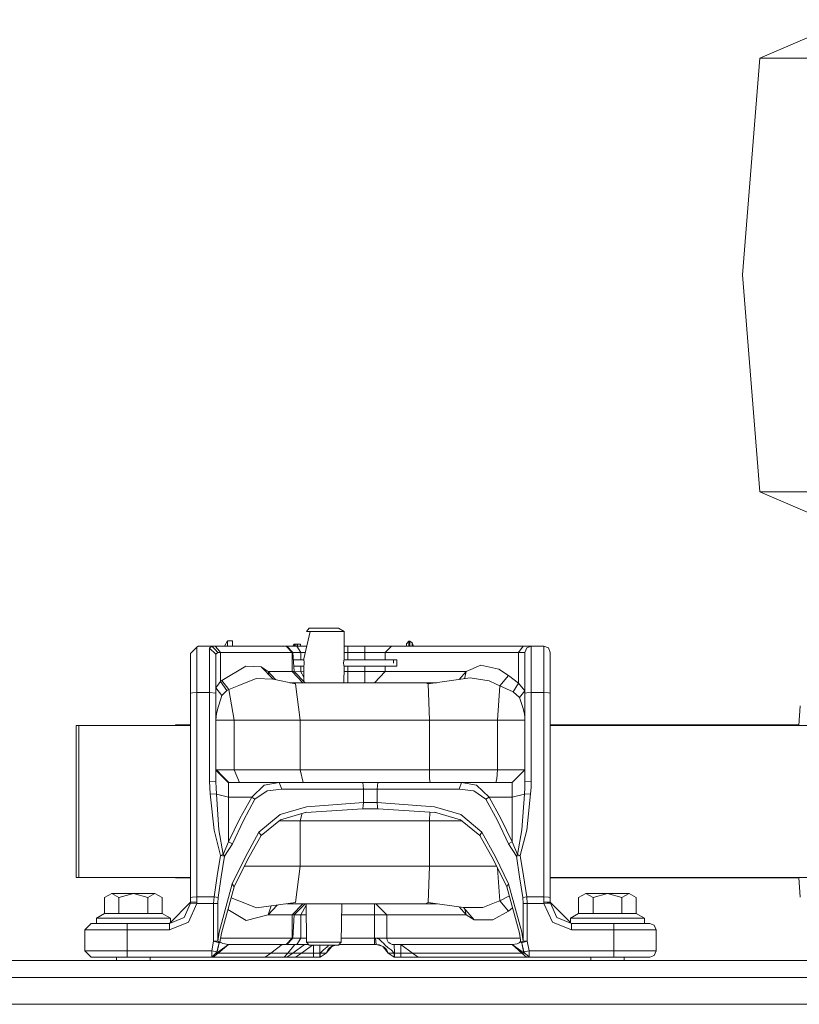
# Model space of a CAD drawing. Units: millimetres. Extents: x 975 to 8871, y -1525 to 1647.
# Drawn here: x 5901 to 6270, y 413 to 878 of the extents above; entities that cross this region are included whole.
import ezdxf
from ezdxf.lldxf.tags import DXFTag

# ---------------------------------------------------------------- set-up
doc = ezdxf.new("R2010")
doc.units = ezdxf.units.MM
doc.layers.add('1', color=7, linetype='Continuous', true_color=0xffffff)
tags = doc.linetypes.add('DASHED', pattern=[25.72, 12.86, -12.86]).pattern_tags.tags
tags[6:7] = [DXFTag(74, 4), DXFTag(75, 0), DXFTag(340, '0'), DXFTag(46, 0.0), DXFTag(50, 0.0), DXFTag(44, 0.0), DXFTag(45, 0.0)]
tags[4:5] = [DXFTag(74, 4), DXFTag(75, 0), DXFTag(340, '0'), DXFTag(46, 0.0), DXFTag(50, 0.0), DXFTag(44, 0.0), DXFTag(45, 0.0)]

msp = doc.modelspace()

# ---------------------------------------------------------------- linework, layer by layer
at = {"layer": '1', "color": 18, "linetype": 'Continuous', "lineweight": 13}
for p, q in [((6250.919049, 859.803975), (6293.233579, 877.952635)), ((6250.919049, 859.803975), (6242.812818, 757.362485)), ((6269.056027, 859.803975), (6250.919049, 859.803975)), ((6310.425466, 859.803975), (6269.056027, 859.803975)), ((6250.919049, 654.920995), (6242.812818, 757.362485)), ((6250.919049, 654.920995), (6293.233579, 636.772335)), ((6269.056027, 654.920995), (6250.919049, 654.920995)), ((6310.425466, 654.920995), (6269.056027, 654.920995)), ((6038.494056, 588.961005), (6035.474723, 575.956225)), ((6038.071101, 590.484977), (6036.751216, 588.961005)), ((6045.000022, 588.961005), (6036.751216, 588.961005)), ((6038.071101, 590.484977), (6045.000022, 590.484977)), ((6051.928943, 590.484977), (6045.000022, 590.484977)), ((6045.000022, 588.961005), (6053.248828, 588.961005)), ((6051.928943, 590.484977), (6054.524844, 588.961005)), ((6054.524844, 588.961005), (6053.248828, 588.961005)), ((6054.524844, 588.961005), (6054.524844, 575.956225)), ((5985.545581, 581.974983), (5985.000079, 581.49904)), ((5985.545581, 581.974983), (5992.084449, 581.974983)), ((5992.084449, 581.974983), (5991.000121, 581.093729)), ((5992.084449, 581.974983), (5993.482535, 580.474973)), ((5992.084449, 581.974983), (5993.677562, 581.974983)), ((5993.677562, 581.974983), (5994.926398, 580.474973)), ((6027.245944, 581.974983), (5993.677562, 581.974983)), ((5999.451583, 584.474981), (5998.008266, 581.974983)), ((5999.451583, 584.474981), (5999.451583, 581.974983)), ((6001.851504, 584.474981), (5999.451583, 584.474981)), ((6001.851504, 584.474981), (6001.851504, 581.974983)), ((6027.481502, 581.974983), (6027.245944, 581.974983)), ((6030.069774, 578.975022), (6027.245944, 581.974983)), ((6030.337756, 578.975022), (6027.481502, 581.974983)), ((6032.202189, 581.974983), (6027.481502, 581.974983)), ((6030.368032, 581.974983), (6030.784553, 582.864702)), ((6030.784553, 582.864702), (6030.803626, 582.97497)), ((6030.784553, 582.864702), (6030.784553, 581.974983)), ((6030.803626, 582.97497), (6031.053489, 582.97497)), ((6030.803626, 582.97497), (6030.803626, 581.974983)), ((6031.053489, 582.97497), (6031.815475, 582.97497)), ((6031.053489, 582.97497), (6031.053489, 581.974983)), ((6031.053489, 582.97497), (6031.053489, 581.974983)), ((6031.815475, 582.97497), (6031.815475, 581.974983)), ((6031.815475, 582.97497), (6032.57746, 582.97497)), ((6031.815475, 582.97497), (6031.815475, 581.974983)), ((6036.872104, 581.974983), (6032.202189, 581.974983)), ((6034.173434, 578.975022), (6032.202189, 581.974983)), ((6032.57746, 582.97497), (6033.999866, 582.97497)), ((6032.57746, 582.97497), (6032.57746, 581.974983)), ((6032.57746, 582.97497), (6032.57746, 581.974983)), ((6033.999866, 582.97497), (6033.999866, 581.974983)), ((6056.339686, 581.974983), (6054.524844, 581.974983)), ((6056.339686, 578.975022), (6056.339686, 581.974983)), ((6064.33863, 581.974983), (6056.339686, 581.974983)), ((6064.33863, 578.975022), (6064.33863, 581.974983)), ((6076.911872, 581.974983), (6064.33863, 581.974983)), ((6074.010318, 578.975022), (6076.911872, 581.974983)), ((6101.401752, 581.974983), (6076.911872, 581.974983)), ((6084.000056, 583.124995), (6085.199779, 584.325016)), ((6084.000056, 581.974983), (6084.000056, 583.124995)), ((6085.199779, 584.325016), (6085.597938, 584.325016)), ((6085.199779, 581.974983), (6085.199779, 584.325016)), ((6085.597938, 584.325016), (6086.706584, 583.584249)), ((6085.597938, 581.974983), (6085.597938, 584.325016)), ((6086.706584, 583.584249), (6087.373337, 581.974983)), ((6086.706584, 581.974983), (6086.706584, 583.584249)), ((6139.247363, 581.974983), (6101.401752, 581.974983)), ((6139.247363, 581.974983), (6136.950915, 578.975022)), ((6143.000072, 581.974983), (6139.247363, 581.974983)), ((6143.000072, 581.974983), (6140.878623, 581.096292)), ((6149.000113, 581.974983), (6143.000072, 581.974983)), ((6143.000072, 575.716972), (6143.000072, 581.974983)), ((6149.000113, 581.974983), (6151.121085, 581.096292)), ((6149.000113, 575.716972), (6149.000113, 581.974983)), ((5981.99982, 578.55618), (5983.499949, 580.02758)), ((5981.99982, 578.55618), (5981.99982, 571.968675)), ((5983.499949, 580.02758), (5985.000079, 581.49904)), ((5985.000079, 581.49904), (5985.000079, 574.013293)), ((5991.000121, 581.093729), (5993.999904, 578.199506)), ((5991.000121, 573.354542), (5991.000121, 581.093729)), ((5994.881099, 578.975022), (5993.482535, 580.474973)), ((5993.999904, 578.199506), (5994.881099, 578.975022)), ((5993.999904, 571.38896), (5993.999904, 578.199506)), ((5996.175712, 578.975022), (5994.881099, 578.975022)), ((5996.175712, 578.975022), (5994.926398, 580.474973)), ((5996.175712, 565.250337), (5996.175712, 578.975022)), ((6030.069774, 578.975022), (5996.175712, 578.975022)), ((6030.069774, 569.975019), (6030.069774, 578.975022)), ((6030.337756, 578.975022), (6030.069774, 578.975022)), ((6030.337756, 578.975022), (6031.035369, 569.975019)), ((6034.173434, 578.975022), (6030.337756, 578.975022)), ((6034.173434, 578.975022), (6034.173434, 575.481176)), ((6036.1756, 578.975022), (6034.173434, 578.975022)), ((6056.339686, 578.975022), (6054.524844, 578.975022)), ((6056.339686, 575.481176), (6056.339686, 578.975022)), ((6064.33863, 578.975022), (6056.339686, 578.975022)), ((6064.33863, 578.975022), (6064.33863, 575.481176)), ((6074.010318, 578.975022), (6064.33863, 578.975022)), ((6074.010318, 578.975022), (6098.738139, 578.975022)), ((6074.010318, 578.975022), (6074.010318, 575.481176)), ((6136.950915, 578.975022), (6098.738139, 578.975022)), ((6136.950915, 578.975022), (6136.950915, 564.461052)), ((6139.999812, 578.975022), (6136.950915, 578.975022)), ((6140.878623, 581.096292), (6139.999812, 578.975022)), ((6139.999812, 573.46791), (6139.999812, 578.975022)), ((6151.999896, 578.975022), (6151.121085, 581.096292)), ((6151.999896, 573.46791), (6151.999896, 578.975022)), ((5985.000079, 560.075879), (5985.000079, 574.013293)), ((5991.000121, 560.075879), (5991.000121, 573.354542)), ((5996.784633, 565.799713), (6008.102363, 572.5348)), ((6008.102363, 572.5348), (6015.304034, 572.228432)), ((6018.674796, 569.975019), (6015.304034, 572.228432)), ((6021.055644, 566.400707), (6015.304034, 572.228432)), ((6030.608573, 575.481176), (6035.524687, 575.481176)), ((6030.84089, 572.484016), (6035.52628, 572.484016)), ((6034.173434, 572.484016), (6034.173434, 569.877863)), ((6035.474723, 575.956225), (6035.683101, 573.975027)), ((6035.474723, 571.993828), (6035.683101, 573.975027)), ((6054.524844, 575.956225), (6054.316466, 573.975027)), ((6054.524844, 571.993828), (6054.316466, 573.975027)), ((6054.473287, 572.484016), (6079.500144, 572.484016)), ((6054.47488, 575.481176), (6079.500144, 575.481176)), ((6056.339686, 569.975019), (6056.339686, 572.484016)), ((6064.33863, 572.484016), (6064.33863, 569.975019)), ((6074.010318, 572.484016), (6074.010318, 569.975019)), ((6077.976172, 575.481176), (6077.976172, 573.982596)), ((6079.500144, 572.484016), (6079.500144, 575.481176)), ((6119.15869, 572.926998), (6112.16635, 569.975019)), ((6119.15869, 572.926998), (6127.595847, 571.144283)), ((6139.999812, 559.703767), (6139.999812, 573.46791)), ((6143.000072, 560.075879), (6143.000072, 575.716972)), ((6149.000113, 560.075879), (6149.000113, 575.716972)), ((6151.999896, 559.703767), (6151.999896, 573.46791)), ((5981.99982, 559.703767), (5981.99982, 571.968675)), ((5993.999904, 571.38896), (5993.999904, 559.703767)), ((6018.674796, 569.975019), (6019.225872, 568.254693)), ((6030.069774, 569.975019), (6018.674796, 569.975019)), ((6022.119269, 566.167763), (6018.674796, 569.975019)), ((6035.065784, 564.667284), (6030.069774, 569.975019)), ((6031.035369, 569.975019), (6030.069774, 569.975019)), ((6036.236805, 564.667284), (6031.035369, 569.975019)), ((6034.173434, 569.877863), (6031.074228, 569.935366)), ((6035.495115, 569.919568), (6034.173434, 569.877863)), ((6034.173434, 569.877863), (6035.520842, 567.302613)), ((6035.539757, 565.378578), (6035.474723, 571.993828)), ((6054.452844, 564.667284), (6054.524844, 571.993828)), ((6056.339686, 569.975019), (6054.505005, 569.975019)), ((6056.339686, 569.975019), (6056.339686, 565.73236)), ((6064.33863, 569.975019), (6056.339686, 569.975019)), ((6064.33863, 569.975019), (6064.33863, 564.667284)), ((6074.010318, 569.975019), (6064.33863, 569.975019)), ((6074.010318, 569.975019), (6068.876795, 564.667284)), ((6098.738139, 569.975019), (6074.010318, 569.975019)), ((6112.16635, 569.975019), (6098.738139, 569.975019)), ((6112.16635, 569.975019), (6108.971019, 566.192979)), ((6111.41914, 566.541448), (6112.16635, 569.975019)), ((6132.316535, 568.115473), (6127.595847, 571.144283)), ((6128.097957, 563.236892), (6132.316535, 568.115473)), ((6136.950915, 564.461052), (6132.316535, 568.115473)), ((5996.175712, 565.250337), (5993.999904, 562.232614)), ((5996.784633, 565.799713), (5996.175712, 565.250337)), ((5996.175712, 565.250337), (5999.147361, 561.032951)), ((6000.044768, 561.455548), (5996.784633, 565.799713)), ((6004.86893, 563.389778), (6000.044768, 561.455548)), ((6012.966578, 566.636384), (6004.86893, 563.389778)), ((6021.055644, 566.400707), (6012.966578, 566.636384)), ((6031.560843, 564.099967), (6021.055644, 566.400707)), ((6093.09048, 564.667284), (6028.970468, 564.667284)), ((6033.839171, 546.975017), (6031.560843, 564.099967)), ((6056.339686, 565.73236), (6056.339686, 564.667284)), ((6093.09048, 564.667284), (6098.252449, 564.667284)), ((6094.266837, 564.099967), (6093.09048, 564.667284)), ((6094.266837, 564.099967), (6114.205783, 566.938102)), ((6094.845717, 546.975017), (6094.266837, 564.099967)), ((6114.205783, 566.938102), (6123.047774, 565.566719)), ((6126.480048, 563.983262), (6123.047774, 565.566719)), ((6128.097957, 563.236892), (6126.480048, 563.983262)), ((6126.98931, 546.975017), (6128.097957, 563.236892)), ((6134.431308, 560.425818), (6128.097957, 563.236892)), ((6134.431308, 560.425818), (6136.950915, 564.461052)), ((6139.999812, 560.88829), (6136.950915, 564.461052)), ((5981.99982, 559.703767), (5982.878631, 559.966862)), ((5981.99982, 463.147312), (5981.99982, 559.703767)), ((5982.878631, 559.966862), (5985.000079, 560.075879)), ((5985.000079, 560.075879), (5991.000121, 560.075879)), ((5985.000079, 463.519424), (5985.000079, 560.075879)), ((5991.000121, 560.075879), (5993.999904, 559.703767)), ((5991.000121, 560.075879), (5991.000121, 518.212974)), ((5996.865218, 558.711648), (5993.999904, 562.232614)), ((5993.999904, 559.703767), (5993.999904, 517.840862)), ((5996.865218, 558.711648), (5995.317882, 554.099321)), ((5999.147361, 561.032951), (5996.865218, 558.711648)), ((6000.044768, 561.455548), (5999.147361, 561.032951)), ((6002.664989, 546.975017), (6000.044768, 561.455548)), ((6137.499278, 557.677507), (6134.431308, 560.425818)), ((6139.999812, 560.88829), (6137.499278, 557.677507)), ((6140.878623, 559.966862), (6139.999812, 559.703767)), ((6139.999812, 517.840862), (6139.999812, 559.703767)), ((6143.000072, 560.075879), (6140.878623, 559.966862)), ((6143.000072, 518.212974), (6143.000072, 560.075879)), ((6149.000113, 560.075879), (6143.000072, 560.075879)), ((6151.121085, 559.966862), (6149.000113, 560.075879)), ((6149.000113, 463.519424), (6149.000113, 560.075879)), ((6151.121085, 559.966862), (6151.999896, 559.703767)), ((6151.999896, 463.147312), (6151.999896, 559.703767)), ((5995.317882, 554.099321), (5994.996493, 553.14225)), ((6137.937491, 556.331813), (6137.499278, 557.677507)), ((6137.937491, 556.331813), (6139.1725, 552.540898)), ((6269.994681, 553.828478), (6269.453199, 544.548094)), ((5994.276946, 550.100267), (5994.071906, 548.551977)), ((5994.276946, 550.100267), (5994.996493, 553.14225)), ((6139.1725, 552.540898), (6139.773791, 549.790859)), ((6139.773791, 549.790859), (6139.941161, 548.396289)), ((5927.895015, 544.548094), (5927.895015, 472.68489)), ((5927.895015, 544.548094), (5929.276889, 544.548094)), ((5929.276889, 544.548094), (5929.276889, 472.68489)), ((5929.276889, 544.548094), (5981.99982, 544.548094)), ((5974.845832, 544.771254), (5976.891463, 544.771254)), ((5974.845832, 544.771254), (5974.845832, 544.548094)), ((5976.891463, 544.771254), (5981.99982, 544.771254)), ((5994.071906, 548.551977), (5993.999904, 546.996355)), ((5996.350234, 546.975017), (5993.999904, 546.975017)), ((6002.664989, 546.975017), (5996.350234, 546.975017)), ((6002.664989, 546.975017), (6033.839171, 546.975017)), ((6002.664989, 523.474991), (6002.664989, 546.975017)), ((6033.839171, 546.975017), (6094.845717, 546.975017)), ((6033.839171, 523.474991), (6033.839171, 546.975017)), ((6094.845717, 546.975017), (6126.98931, 546.975017)), ((6094.845717, 523.474991), (6094.845717, 546.975017)), ((6136.288112, 546.975017), (6126.98931, 546.975017)), ((6126.98931, 523.474991), (6126.98931, 546.975017)), ((6136.288112, 546.975017), (6139.999812, 546.975017)), ((6139.941161, 548.396289), (6139.999812, 546.996355)), ((6151.999896, 544.771254), (6269.466219, 544.771254)), ((6151.999896, 544.548094), (6263.974135, 544.548094)), ((6280.012553, 544.548094), (6263.974135, 544.548094)), ((5993.999904, 523.397803), (5994.229739, 523.474991)), ((5999.999946, 517.426729), (5993.999904, 523.397803)), ((5994.229739, 523.474991), (6002.664989, 523.474991)), ((5997.183745, 520.47497), (5994.229739, 523.474991)), ((6002.664989, 523.474991), (6033.839171, 523.474991)), ((6003.931945, 520.47497), (6002.664989, 523.474991)), ((6033.839171, 523.474991), (6094.845717, 523.474991)), ((6035.252994, 517.475009), (6033.839171, 523.474991)), ((6094.845717, 523.474991), (6126.98931, 523.474991)), ((6094.950622, 519.232333), (6094.845717, 523.474991)), ((6126.756137, 519.232333), (6126.98931, 523.474991)), ((6126.98931, 523.474991), (6136.288112, 523.474991)), ((6133.99977, 517.475009), (6139.999812, 523.474991)), ((6139.999812, 523.474991), (6136.288112, 523.474991)), ((5991.000121, 518.212974), (5991.116469, 515.199184)), ((5993.999904, 517.840862), (5991.000121, 518.212974)), ((5993.999904, 517.840862), (5994.077628, 515.069902)), ((6000.137752, 517.475009), (5997.183745, 520.47497)), ((5999.999946, 517.426729), (6000.137752, 517.475009)), ((5999.999946, 510.653436), (5999.999946, 517.426729)), ((6023.917621, 517.475009), (6000.137752, 517.475009)), ((6005.198901, 517.475009), (6003.931945, 520.47497)), ((6023.917621, 517.475009), (6016.845172, 516.228795)), ((6063.448852, 517.475009), (6023.917621, 517.475009)), ((6025.132125, 514.474988), (6023.917621, 517.475009)), ((6063.448852, 517.475009), (6070.550864, 517.475009)), ((6063.77167, 514.474988), (6063.448852, 517.475009)), ((6070.228045, 514.474988), (6070.550864, 517.475009)), ((6070.550864, 517.475009), (6110.082095, 517.475009)), ((6095.204776, 517.475009), (6094.950622, 519.232333)), ((6108.867591, 514.474988), (6110.082095, 517.475009)), ((6110.082095, 517.475009), (6117.165034, 516.224682)), ((6110.082095, 517.475009), (6133.99977, 517.475009)), ((6126.193469, 517.475009), (6126.756137, 519.232333)), ((6133.99977, 517.475009), (6133.99977, 510.653436)), ((6139.999812, 517.840862), (6139.922565, 515.069902)), ((6143.000072, 518.212974), (6139.999812, 517.840862)), ((6143.000072, 518.212974), (6142.883723, 515.199184)), ((5991.312449, 512.185454), (5991.116469, 515.199184)), ((5991.312449, 512.185454), (5993.105357, 494.957626)), ((5991.312449, 512.185454), (5994.208282, 512.06243)), ((5994.208282, 512.06243), (5994.077628, 515.069902)), ((5994.208282, 512.06243), (5999.999946, 510.653436)), ((5995.403235, 495.198399), (5994.208282, 512.06243)), ((6010.907596, 510.653436), (6016.845172, 516.228795)), ((6012.415355, 509.699881), (6018.21894, 513.602674)), ((6025.132125, 514.474988), (6018.21894, 513.602674)), ((6063.77167, 514.474988), (6025.132125, 514.474988)), ((6070.228045, 514.474988), (6063.77167, 514.474988)), ((6063.77167, 508.132815), (6063.77167, 514.474988)), ((6070.228045, 514.474988), (6108.867591, 514.474988)), ((6070.228045, 508.132815), (6070.228045, 514.474988)), ((6108.867591, 514.474988), (6115.79079, 513.599813)), ((6121.584361, 509.699881), (6115.79079, 513.599813)), ((6117.165034, 516.224682), (6123.09212, 510.653436)), ((6133.99977, 510.653436), (6139.791911, 512.06243)), ((6138.59648, 495.198399), (6139.791911, 512.06243)), ((6139.791911, 512.06243), (6139.922565, 515.069902)), ((6139.791911, 512.06243), (6142.687743, 512.185454)), ((6140.894835, 494.957626), (6142.687743, 512.185454)), ((6142.687743, 512.185454), (6142.883723, 515.199184)), ((5999.999946, 510.653436), (5999.999946, 489.541322)), ((5999.999946, 510.653436), (6010.907596, 510.653436)), ((6005.367225, 500.495255), (6010.907596, 510.653436)), ((6006.999915, 499.54173), (6012.415355, 509.699881)), ((6012.415355, 509.699881), (6010.907596, 510.653436)), ((6063.77167, 508.132815), (6036.839908, 506.066978)), ((6063.610499, 506.657243), (6063.77167, 508.132815)), ((6063.77167, 508.132815), (6070.228045, 508.132815)), ((6070.228045, 508.132815), (6097.232764, 506.053984)), ((6070.299094, 505.830169), (6070.228045, 508.132815)), ((6121.584361, 509.699881), (6123.09212, 510.653436)), ((6126.999801, 499.54173), (6121.584361, 509.699881)), ((6123.09212, 510.653436), (6128.632491, 500.495255)), ((6123.09212, 510.653436), (6133.99977, 510.653436)), ((6133.99977, 489.541322), (6133.99977, 510.653436)), ((6024.301475, 502.403855), (6036.839908, 506.066978)), ((6036.788886, 503.554285), (6024.523681, 499.886692)), ((6033.839171, 499.484986), (6034.54489, 502.47997)), ((6034.54489, 502.47997), (6034.647125, 502.913846)), ((6063.448852, 505.18167), (6036.423133, 503.444916)), ((6063.610499, 506.657243), (6063.448852, 505.18167)), ((6063.448852, 505.18167), (6070.550864, 505.18167)), ((6070.550864, 505.18167), (6070.299094, 505.830169)), ((6070.550864, 505.18167), (6097.636479, 503.434826)), ((6094.845717, 499.484986), (6095.091666, 503.598949)), ((6109.718268, 502.394855), (6097.232764, 506.053984)), ((6109.495109, 499.877989), (6097.283309, 503.540754)), ((5999.999946, 489.541322), (6005.367225, 500.495255)), ((6001.753753, 488.587797), (6006.999915, 499.54173)), ((6014.327472, 494.149715), (6024.301475, 502.403855)), ((6015.356486, 492.525816), (6024.523681, 499.886692)), ((6024.023399, 499.484986), (6033.839171, 499.484986)), ((6033.839171, 499.484986), (6094.845717, 499.484986)), ((6033.839171, 477.975011), (6033.839171, 499.484986)), ((6094.845717, 499.484986), (6109.984112, 499.484986)), ((6094.845717, 477.975011), (6094.845717, 499.484986)), ((6118.643229, 492.525816), (6109.495109, 499.877989)), ((6109.718268, 502.394855), (6119.672244, 494.149715)), ((6132.245963, 488.587797), (6126.999801, 499.54173)), ((6128.632491, 500.495255), (6133.99977, 489.541322)), ((5996.175235, 483.106285), (5993.105357, 494.957626)), ((5995.403235, 495.198399), (5997.450297, 483.597338)), ((6007.920688, 482.470781), (6014.327472, 494.149715)), ((6015.356486, 492.525816), (6014.327472, 494.149715)), ((6118.643229, 492.525816), (6119.672244, 494.149715)), ((6119.672244, 494.149715), (6126.079028, 482.470781)), ((6136.549895, 483.597338), (6138.59648, 495.198399)), ((6137.824481, 483.106285), (6140.894835, 494.957626)), ((5997.450297, 483.597338), (5999.999946, 489.541322)), ((5998.015826, 482.734174), (6001.753753, 488.587797)), ((5999.999946, 489.541322), (6001.753753, 488.587797)), ((6015.356486, 492.525816), (6008.855289, 480.964243)), ((6118.643229, 492.525816), (6125.144427, 480.964243)), ((6132.245963, 488.587797), (6133.99977, 489.541322)), ((6135.984366, 482.734174), (6132.245963, 488.587797)), ((6133.99977, 489.541322), (6136.549895, 483.597338)), ((5994.637435, 473.402947), (5996.175235, 483.106285)), ((5996.175235, 483.106285), (5997.450297, 483.597338)), ((5998.015826, 482.734174), (5996.175235, 483.106285)), ((5996.512359, 473.030835), (5998.015826, 482.734174)), ((5998.015826, 482.734174), (5997.450297, 483.597338)), ((6001.744216, 469.689131), (6007.920688, 482.470781)), ((6002.571528, 468.285799), (6008.855289, 480.964243)), ((6131.428187, 468.285799), (6125.144427, 480.964243)), ((6132.2555, 469.689131), (6126.079028, 482.470781)), ((6135.984366, 482.734174), (6136.549895, 483.597338)), ((6137.824481, 483.106285), (6135.984366, 482.734174)), ((6137.487834, 473.030835), (6135.984366, 482.734174)), ((6137.824481, 483.106285), (6136.549895, 483.597338)), ((6139.362758, 473.402947), (6137.824481, 483.106285)), ((6033.839171, 477.975011), (6007.373749, 477.975011)), ((6033.839171, 477.975011), (6031.560843, 460.85003)), ((6033.839171, 477.975011), (6094.845717, 477.975011)), ((6094.266837, 460.85003), (6094.845717, 477.975011)), ((6094.845717, 477.975011), (6126.625967, 477.975011)), ((6128.097957, 461.713076), (6127.04726, 477.124988)), ((5929.276889, 472.68489), (5927.895015, 472.68489)), ((5929.276889, 472.68489), (5981.99982, 472.68489)), ((5974.845832, 472.68489), (5974.845832, 472.46173)), ((5974.845832, 472.46173), (5976.891463, 472.46173)), ((5976.891463, 472.46173), (5981.99982, 472.46173)), ((5993.117278, 463.519424), (5994.637435, 473.402947)), ((5995.026534, 463.147312), (5996.512359, 473.030835)), ((6138.973659, 463.147312), (6137.487834, 473.030835)), ((6140.882915, 463.519424), (6139.362758, 473.402947)), ((6151.999896, 472.68489), (6263.974135, 472.68489)), ((6269.466221, 472.46173), (6151.999896, 472.46173)), ((6280.012553, 472.68489), (6263.974135, 472.68489)), ((6269.4532, 472.68489), (6269.994681, 463.404506)), ((5995.530551, 446.848333), (6001.744216, 469.689131)), ((6002.571528, 468.285799), (5996.582931, 446.353436)), ((6002.571528, 468.285799), (6001.744216, 469.689131)), ((6132.2555, 469.689131), (6131.428187, 468.285799)), ((6131.428187, 468.285799), (6137.416785, 446.353436)), ((6132.2555, 469.689131), (6138.469165, 446.848333)), ((5944.789355, 465.074986), (5941.386168, 463.251084)), ((5941.386168, 455.61862), (5941.386168, 463.251084)), ((5944.789355, 465.074986), (5954.999869, 465.074986)), ((5948.193019, 463.251084), (5944.789355, 465.074986)), ((5948.193019, 463.251084), (5954.999869, 465.074986)), ((5948.193019, 455.61862), (5948.193019, 463.251084)), ((5961.80672, 463.251084), (5954.999869, 465.074986)), ((5965.210383, 465.074986), (5954.999869, 465.074986)), ((5965.210383, 465.074986), (5961.80672, 463.251084)), ((5961.80672, 455.61862), (5961.80672, 463.251084)), ((5968.614047, 463.251084), (5965.210383, 465.074986)), ((5968.614047, 455.61862), (5968.614047, 463.251084)), ((5981.99982, 460.974991), (5972.000068, 450.975001)), ((5981.99076, 460.54697), (5981.99982, 460.974991)), ((5982.878631, 463.410437), (5981.99982, 463.147312)), ((5981.99982, 460.974991), (5981.99982, 463.147312)), ((5981.99982, 460.974991), (5983.499949, 461.01293)), ((5982.878631, 463.410437), (5985.000079, 463.519424)), ((5983.499949, 461.01293), (5985.000079, 461.050868)), ((5984.988158, 460.418552), (5985.000079, 461.050868)), ((5985.000079, 463.519424), (5993.117278, 463.519424)), ((5985.000079, 461.050868), (5985.000079, 463.519424)), ((5992.911761, 460.418552), (5993.117278, 463.519424)), ((5993.117278, 463.519424), (5995.026534, 463.147312)), ((5994.825786, 460.418552), (5995.026534, 463.147312)), ((6001.143861, 463.057176), (6004.862731, 461.577624)), ((6013.143485, 458.283514), (6004.862731, 461.577624)), ((6013.143485, 458.283514), (6031.560843, 460.85003)), ((6093.09048, 460.282683), (6094.266837, 460.85003)), ((6094.266837, 460.85003), (6110.923236, 458.559901)), ((6126.486724, 461.069822), (6120.150035, 458.540171)), ((6126.486724, 461.069822), (6128.097957, 461.713076)), ((6128.097957, 461.713076), (6132.140105, 463.621885)), ((6132.316535, 456.834525), (6128.097957, 461.713076)), ((6132.140105, 463.621885), (6132.653923, 463.796722)), ((6140.882915, 463.519424), (6138.973659, 463.147312)), ((6139.174407, 460.418552), (6138.973659, 463.147312)), ((6140.882915, 463.519424), (6149.000113, 463.519424)), ((6141.087955, 460.418552), (6140.882915, 463.519424)), ((6149.000113, 463.519424), (6151.121085, 463.410437)), ((6149.000113, 461.050868), (6149.000113, 463.519424)), ((6150.499766, 461.01293), (6149.000113, 461.050868)), ((6149.012034, 460.418552), (6149.000113, 461.050868)), ((6151.999896, 460.974991), (6150.499766, 461.01293)), ((6151.121085, 463.410437), (6151.999896, 463.147312)), ((6151.999896, 460.974991), (6151.999896, 463.147312)), ((6152.008956, 460.54697), (6151.999896, 460.974991)), ((6151.999896, 460.974991), (6161.499923, 451.475191)), ((6168.789332, 465.074986), (6165.386146, 463.251084)), ((6165.386146, 455.61862), (6165.386146, 463.251084)), ((6168.789332, 465.074986), (6178.999846, 465.074986)), ((6172.192996, 463.251084), (6168.789332, 465.074986)), ((6172.192996, 463.251084), (6178.999846, 465.074986)), ((6172.192996, 455.61862), (6172.192996, 463.251084)), ((6185.806697, 463.251084), (6178.999846, 465.074986)), ((6189.210361, 465.074986), (6178.999846, 465.074986)), ((6189.210361, 465.074986), (6185.806697, 463.251084)), ((6185.806697, 455.61862), (6185.806697, 463.251084)), ((6192.614024, 463.251084), (6189.210361, 465.074986)), ((6192.614024, 455.61862), (6192.614024, 463.251084)), ((5978.918021, 453.754187), (5981.99076, 460.54697)), ((5980.993217, 451.587945), (5984.988158, 460.418552)), ((5981.99076, 460.54697), (5984.988158, 460.418552)), ((5984.988158, 460.418552), (5992.911761, 460.418552)), ((5992.911761, 460.418552), (5994.825786, 460.418552)), ((5992.911761, 442.516088), (5992.911761, 460.418552)), ((5994.825786, 442.516088), (5994.825786, 460.418552)), ((6008.258765, 452.376097), (5999.620014, 457.47631)), ((6022.897863, 459.642817), (6018.674796, 454.975009)), ((6018.674796, 454.975009), (6020.042589, 459.244925)), ((6027.489555, 460.282683), (6093.09048, 460.282683)), ((6030.069774, 454.975009), (6035.065778, 460.282683)), ((6036.236798, 460.282683), (6031.035369, 454.975009)), ((6036.578971, 459.669725), (6034.173434, 455.072135)), ((6036.751216, 442.149013), (6036.572945, 460.282683)), ((6053.248828, 442.149013), (6053.427032, 460.282683)), ((6068.90249, 460.282683), (6068.92485, 457.360476)), ((6068.942969, 454.975009), (6068.92485, 457.360476)), ((6074.687427, 454.975009), (6069.565299, 460.282683)), ((6098.393221, 460.282683), (6093.09048, 460.282683)), ((6112.16635, 454.975009), (6108.902856, 458.837688)), ((6120.150035, 458.540171), (6110.923236, 458.559901)), ((6115.965312, 452.735364), (6110.923236, 458.559901)), ((6112.16635, 454.975009), (6111.541675, 457.845489)), ((6124.856418, 452.709705), (6132.316535, 456.834525)), ((6132.316535, 456.834525), (6134.146016, 458.332148)), ((6141.087955, 460.418552), (6139.174407, 460.418552)), ((6139.174407, 442.516088), (6139.174407, 460.418552)), ((6141.087955, 442.516088), (6141.087955, 460.418552)), ((6149.012034, 460.418552), (6141.087955, 460.418552)), ((6150.510257, 460.482776), (6149.012034, 460.418552)), ((6153.006499, 451.587945), (6149.012034, 460.418552)), ((6152.008956, 460.54697), (6150.510257, 460.482776)), ((6152.008956, 460.54697), (6155.081695, 453.754187)), ((5937.499946, 453.375012), (5941.386168, 455.61862)), ((5937.499946, 453.375012), (5954.999869, 453.375012)), ((5937.499946, 450.975001), (5937.499946, 453.375012)), ((5948.193019, 455.61862), (5941.386168, 455.61862)), ((5948.193019, 455.61862), (5954.999869, 455.61862)), ((5954.999869, 455.61862), (5961.80672, 455.61862)), ((5972.499793, 453.375012), (5954.999869, 453.375012)), ((5968.614047, 455.61862), (5961.80672, 455.61862)), ((5972.499793, 453.375012), (5968.614047, 455.61862)), ((5978.918021, 453.754187), (5972.000068, 450.975001)), ((5972.000068, 447.97501), (5980.993217, 451.587945)), ((5972.499793, 451.474738), (5972.499793, 453.375012)), ((6018.674796, 454.975009), (6008.258765, 452.376097)), ((6030.069774, 454.975009), (6018.674796, 454.975009)), ((6031.035369, 454.975009), (6030.069774, 454.975009)), ((6030.069774, 443.975002), (6030.069774, 454.975009)), ((6030.337756, 443.975002), (6031.035369, 454.975009)), ((6034.173434, 455.072135), (6031.074198, 455.014632)), ((6034.173434, 455.072135), (6034.173434, 443.975002)), ((6036.62493, 454.994802), (6034.173434, 455.072135)), ((6068.942969, 454.975009), (6053.374872, 454.975009)), ((6068.942969, 454.975009), (6073.15964, 454.975009)), ((6068.942969, 443.975002), (6068.942969, 454.975009)), ((6073.15964, 454.975009), (6074.687427, 454.975009)), ((6074.687427, 454.975009), (6099.923556, 454.975009)), ((6074.687427, 443.975002), (6074.687427, 454.975009)), ((6099.923556, 454.975009), (6112.16635, 454.975009)), ((6112.16635, 454.975009), (6115.965312, 452.735364)), ((6124.856418, 452.709705), (6115.965312, 452.735364)), ((6162.000125, 447.97501), (6153.006499, 451.587945)), ((6162.000125, 450.975001), (6155.081695, 453.754187)), ((6161.499923, 453.375012), (6165.386146, 455.61862)), ((6161.499923, 453.375012), (6178.999846, 453.375012)), ((6161.499923, 451.175936), (6161.499923, 453.375012)), ((6172.192996, 455.61862), (6165.386146, 455.61862)), ((6172.192996, 455.61862), (6178.999846, 455.61862)), ((6178.999846, 455.61862), (6185.806697, 455.61862)), ((6196.49977, 453.375012), (6178.999846, 453.375012)), ((6192.614024, 455.61862), (6185.806697, 455.61862)), ((6196.49977, 453.375012), (6192.614024, 455.61862)), ((6196.49977, 450.975001), (6196.49977, 453.375012)), ((5932.000106, 447.97501), (5934.999888, 450.975001)), ((5932.000106, 447.97501), (5937.857574, 447.97501)), ((5932.000106, 437.974989), (5932.000106, 447.97501)), ((5934.999888, 450.975001), (5939.979022, 450.975001)), ((5937.857574, 447.97501), (5952.000087, 447.97501)), ((5939.979022, 450.975001), (5952.000087, 450.975001)), ((5952.000087, 447.97501), (5952.000087, 450.975001)), ((5972.000068, 450.975001), (5952.000087, 450.975001)), ((5952.000087, 447.97501), (5972.000068, 447.97501)), ((5952.000087, 437.974989), (5952.000087, 447.97501)), ((5972.000068, 450.975001), (5972.000068, 447.97501)), ((5994.825786, 442.516088), (5995.530551, 446.848333)), ((6138.469165, 446.848333), (6139.174407, 442.516088)), ((6162.000125, 450.975001), (6162.000125, 450.096309)), ((6182.000106, 450.975001), (6162.000125, 450.975001)), ((6162.000125, 450.096309), (6162.000125, 447.97501)), ((6182.000106, 447.97501), (6162.000125, 447.97501)), ((6194.020694, 450.975001), (6182.000106, 450.975001)), ((6182.000106, 450.096309), (6182.000106, 450.975001)), ((6182.000106, 447.97501), (6182.000106, 450.096309)), ((6196.142142, 447.97501), (6182.000106, 447.97501)), ((6182.000106, 437.974989), (6182.000106, 447.97501)), ((6198.999827, 450.975001), (6194.020694, 450.975001)), ((6202.000087, 447.97501), (6196.142142, 447.97501)), ((6198.999827, 450.975001), (6201.121276, 450.096309)), ((6202.000087, 447.97501), (6201.121276, 450.096309)), ((6202.000087, 437.974989), (6202.000087, 447.97501)), ((5991.989081, 437.974989), (5992.911761, 442.516088)), ((5992.911761, 442.516088), (5995.502894, 441.871166)), ((5992.911761, 442.516088), (5994.825786, 442.516088)), ((5994.825786, 442.516088), (5995.393222, 442.293555)), ((5995.859569, 442.110837), (5995.393222, 442.293555)), ((5995.502894, 441.871166), (5995.393222, 442.293555)), ((5995.502681, 441.871989), (5995.859569, 442.110837)), ((5995.859569, 442.110837), (5996.582931, 446.353436)), ((5995.894563, 442.316084), (5996.385997, 441.895664)), ((6030.069774, 443.975002), (5996.177408, 443.975002)), ((6027.245944, 440.97501), (6030.069774, 443.975002)), ((6030.337756, 443.975002), (6027.481502, 440.97501)), ((6030.337756, 443.975002), (6030.069774, 443.975002)), ((6034.173434, 443.975002), (6030.337756, 443.975002)), ((6034.173434, 443.975002), (6032.202189, 440.97501)), ((6036.733265, 443.975002), (6034.173434, 443.975002)), ((6036.751216, 442.149013), (6038.494056, 442.149013)), ((6036.751216, 442.149013), (6038.071101, 440.625012)), ((6045.000022, 442.149013), (6038.494056, 442.149013)), ((6051.505511, 442.149013), (6045.000022, 442.149013)), ((6053.248828, 442.149013), (6051.505511, 442.149013)), ((6053.248828, 442.149013), (6051.928943, 440.625012)), ((6068.942969, 443.975002), (6053.266772, 443.975002)), ((6069.47655, 443.975002), (6068.942969, 443.975002)), ((6068.966334, 440.97501), (6068.942969, 443.975002)), ((6069.47655, 443.975002), (6070.997184, 443.629146)), ((6069.47655, 443.975002), (6074.687427, 443.975002)), ((6069.766467, 440.97501), (6069.47655, 443.975002)), ((6072.463935, 442.252308), (6070.997184, 443.629146)), ((6072.463935, 442.252308), (6073.156779, 441.601992)), ((6074.687427, 443.975002), (6074.875777, 443.009645)), ((6074.687427, 443.975002), (6099.923556, 443.975002)), ((6074.875777, 443.009645), (6075.416034, 442.153394)), ((6075.758403, 441.881537), (6075.416034, 442.153394)), ((6099.923556, 443.975002), (6137.822575, 443.975002)), ((6137.470668, 442.009956), (6137.22462, 441.873521)), ((6138.140624, 442.110837), (6137.416785, 446.353436)), ((6138.054144, 442.617718), (6137.470668, 442.009956)), ((6138.140624, 442.110837), (6138.606494, 442.293555)), ((6138.497106, 441.872261), (6138.140624, 442.110837)), ((6141.087955, 442.516088), (6138.496821, 441.871166)), ((6138.496821, 441.871166), (6138.606494, 442.293555)), ((6138.606494, 442.293555), (6139.174407, 442.516088)), ((6141.087955, 442.516088), (6139.174407, 442.516088)), ((6142.011111, 437.974989), (6141.087955, 442.516088)), ((5932.000106, 437.974989), (5937.857574, 437.974989)), ((5932.000106, 437.974989), (5934.999888, 434.974998)), ((5937.857574, 437.974989), (5952.000087, 437.974989)), ((5952.000087, 437.974989), (5991.989081, 437.974989)), ((5952.000087, 434.974998), (5952.000087, 437.974989)), ((5991.989081, 437.974989), (5994.494861, 437.566966)), ((5991.989081, 435.426593), (5991.989081, 437.974989)), ((5991.989081, 434.974998), (5994.658893, 437.540233)), ((5999.999946, 440.97501), (5994.343226, 436.975002)), ((5994.495337, 437.566817), (5994.494861, 437.566966)), ((5994.495337, 437.566817), (5995.502894, 441.871166)), ((5994.495337, 437.566817), (5994.829353, 438.995215)), ((5994.658893, 437.540233), (5994.495337, 437.566817)), ((5994.658893, 437.540233), (5995.496855, 441.845365)), ((5999.999946, 440.97501), (5995.12667, 436.975002)), ((5997.317737, 441.435069), (5996.385997, 441.895664)), ((5999.999946, 440.97501), (5997.317737, 441.435069)), ((6027.245944, 440.97501), (5999.999946, 440.97501)), ((6019.958919, 436.975002), (6025.299972, 440.97501)), ((6027.481502, 440.97501), (6027.245944, 440.97501)), ((6032.202189, 440.97501), (6027.481502, 440.97501)), ((6027.910178, 436.975002), (6031.306689, 440.97501)), ((6030.309146, 436.975002), (6035.845225, 440.97501)), ((6037.76798, 440.97501), (6032.202189, 440.97501)), ((6039.577367, 440.625012), (6034.454768, 436.975002)), ((6038.071101, 440.625012), (6045.000022, 440.625012)), ((6040.072369, 440.625012), (6040.111964, 436.975002)), ((6043.131774, 436.975002), (6043.092179, 440.625012)), ((6043.28007, 436.975658), (6045.002883, 438.585103)), ((6051.928943, 440.625012), (6045.000022, 440.625012)), ((6045.414393, 438.969672), (6045.002883, 438.585103)), ((6045.414393, 438.969672), (6046.492999, 439.860642)), ((6046.109622, 436.975002), (6048.976367, 440.286756)), ((6046.109622, 436.975002), (6047.066634, 438.704848)), ((6046.641295, 439.98301), (6046.492999, 439.860642)), ((6047.264311, 440.625012), (6046.641295, 439.98301)), ((6047.555392, 439.249039), (6047.066634, 438.704848)), ((6048.115676, 439.736515), (6047.555392, 439.249039)), ((6048.115676, 439.736515), (6048.976367, 440.286756)), ((6048.802896, 440.086357), (6050.599181, 440.625012)), ((6048.976367, 440.286756), (6049.890204, 440.625012)), ((6068.966334, 440.97501), (6052.232064, 440.97501)), ((6069.766467, 440.97501), (6068.966334, 440.97501)), ((6069.766467, 440.97501), (6071.283286, 440.780103)), ((6073.007203, 440.003205), (6069.766467, 440.97501)), ((6073.111003, 439.956427), (6071.283286, 440.780103)), ((6073.079183, 439.970766), (6075.423186, 436.975002)), ((6073.64363, 439.554006), (6073.111003, 439.956427)), ((6073.835319, 440.884143), (6073.156779, 441.601992)), ((6074.140494, 439.082026), (6073.64363, 439.554006)), ((6074.18484, 440.514416), (6073.835319, 440.884143)), ((6074.140494, 439.082026), (6074.703639, 438.384384)), ((6075.138991, 439.704299), (6074.18484, 440.514416)), ((6074.703639, 438.384384), (6075.423186, 436.975002)), ((6075.37741, 439.501882), (6075.138991, 439.704299)), ((6076.721614, 438.503653), (6075.37741, 439.501882)), ((6075.758403, 441.881537), (6076.257174, 441.485763)), ((6076.257174, 441.485763), (6077.337687, 441.07461)), ((6076.754516, 438.479036), (6076.721614, 438.503653)), ((6078.219836, 436.975151), (6076.754516, 438.479036)), ((6077.337687, 441.07461), (6078.253692, 440.97501)), ((6078.253692, 440.97501), (6102.575725, 440.97501)), ((6078.297084, 436.975002), (6078.253692, 440.97501)), ((6081.377452, 440.97501), (6086.819594, 436.975002)), ((6081.420844, 436.975002), (6081.377452, 440.97501)), ((6102.575725, 440.97501), (6133.99977, 440.97501)), ((6133.99977, 440.97501), (6136.362021, 441.395521)), ((6133.99977, 440.97501), (6138.469642, 436.975002)), ((6133.99977, 440.97501), (6139.656966, 436.975002)), ((6136.362021, 441.395521), (6137.22462, 441.873521)), ((6139.504378, 437.566817), (6138.496821, 441.871166)), ((6139.340823, 437.540233), (6138.505666, 441.83338)), ((6139.340823, 437.540233), (6139.504378, 437.566817)), ((6142.011111, 434.974998), (6139.340823, 437.540233)), ((6139.505332, 437.566966), (6139.504378, 437.566817)), ((6142.011111, 437.974989), (6139.505332, 437.566966)), ((6142.011111, 435.426593), (6142.011111, 437.974989)), ((6182.000106, 437.974989), (6142.011111, 437.974989)), ((6196.142142, 437.974989), (6182.000106, 437.974989)), ((6182.000106, 435.85369), (6182.000106, 437.974989)), ((6202.000087, 437.974989), (6196.142142, 437.974989)), ((6201.121276, 435.85369), (6202.000087, 437.974989)), ((8425.999552, 433.387488), (4352.524921, 433.387488)), ((4866.853237, 433.389992), (6127.901977, 433.389992)), ((5934.999888, 434.974998), (5939.979022, 434.974998)), ((5939.979022, 434.974998), (5952.000087, 434.974998)), ((5947.067683, 433.389992), (5947.067683, 434.974998)), ((5952.000087, 434.974998), (5991.989081, 434.974998)), ((5962.932532, 433.389992), (5962.932532, 434.974998)), ((5991.989081, 435.426593), (5991.989081, 434.974998)), ((5992.690032, 434.974998), (5991.989081, 434.974998)), ((5995.12667, 436.975002), (5992.690032, 434.974998)), ((6017.288154, 434.974998), (5992.690032, 434.974998)), ((5994.343226, 436.975002), (5993.311052, 436.245187)), ((5994.343226, 436.975002), (5994.275599, 437.171953)), ((5995.12667, 436.975002), (5994.343226, 436.975002)), ((6019.958919, 436.975002), (5995.12667, 436.975002)), ((6019.958919, 436.975002), (6017.288154, 434.974998)), ((6026.212161, 434.974998), (6017.288154, 434.974998)), ((6027.910178, 436.975002), (6019.958919, 436.975002)), ((6027.910178, 436.975002), (6026.212161, 434.974998)), ((6027.541583, 434.974998), (6026.212161, 434.974998)), ((6030.309146, 436.975002), (6027.541583, 434.974998)), ((6031.647628, 434.974998), (6027.541583, 434.974998)), ((6030.309146, 436.975002), (6027.910178, 436.975002)), ((6034.454768, 436.975002), (6030.309146, 436.975002)), ((6034.454768, 436.975002), (6031.647628, 434.974998)), ((6040.133899, 434.974998), (6031.647628, 434.974998)), ((6040.111964, 436.975002), (6034.454768, 436.975002)), ((6040.111964, 436.975002), (6040.133899, 434.974998)), ((6043.131774, 436.975002), (6040.111964, 436.975002)), ((6043.153708, 434.974998), (6040.133899, 434.974998)), ((6043.28007, 436.975658), (6043.131774, 436.975002)), ((6043.131774, 436.975002), (6043.153708, 434.974998)), ((6043.281024, 434.974998), (6043.153708, 434.974998)), ((6043.281024, 434.974998), (6043.28007, 436.975658)), ((6046.109622, 436.975002), (6043.28007, 436.975658)), ((6046.109622, 436.975002), (6043.281024, 434.974998)), ((6075.423186, 436.975002), (6078.219836, 436.975151)), ((6075.423186, 436.975002), (6078.251784, 434.974998)), ((6078.219836, 436.975151), (6078.297084, 436.975002)), ((6078.251784, 434.974998), (6078.219836, 436.975151)), ((6078.251784, 434.974998), (6078.318542, 434.974998)), ((6078.297084, 436.975002), (6081.420844, 436.975002)), ((6078.318542, 434.974998), (6078.297084, 436.975002)), ((6078.318542, 434.974998), (6081.442302, 434.974998)), ((6081.420844, 436.975002), (6081.442302, 434.974998)), ((6081.420844, 436.975002), (6086.819594, 436.975002)), ((6081.442302, 434.974998), (6089.540904, 434.974998)), ((6086.819594, 436.975002), (6089.540904, 434.974998)), ((6086.819594, 436.975002), (6107.731288, 436.975002)), ((6089.540904, 434.974998), (6110.255664, 434.974998)), ((6107.731288, 436.975002), (6138.469642, 436.975002)), ((6110.255664, 434.974998), (6140.704101, 434.974998)), ((7088.150089, 433.389992), (6127.901977, 433.389992)), ((6138.469642, 436.975002), (6140.704101, 434.974998)), ((6138.469642, 436.975002), (6139.656966, 436.975002)), ((6139.656966, 436.975002), (6139.724396, 437.171751)), ((6139.656966, 436.975002), (6140.688731, 436.245354)), ((6140.704101, 434.974998), (6142.011111, 434.974998)), ((6142.011111, 435.426593), (6142.011111, 434.974998)), ((6182.000106, 434.974998), (6142.011111, 434.974998)), ((6171.06766, 433.389992), (6171.06766, 434.974998)), ((6182.000106, 435.85369), (6182.000106, 434.974998)), ((6194.020694, 434.974998), (6182.000106, 434.974998)), ((6186.932509, 433.389992), (6186.932509, 434.974998)), ((6198.999827, 434.974998), (6194.020694, 434.974998)), ((6201.121276, 435.85369), (6198.999827, 434.974998)), ((6127.901977, 412.750006), (4868.57891, 412.750006)), ((6127.901977, 412.750006), (6129.052585, 412.750006)), ((7388.95089, 412.750006), (6129.052585, 412.750006))]:
    msp.add_line(p, q, dxfattribs=at)
at = {"layer": '1', "color": 18, "linetype": 'DASHED', "lineweight": 13}
msp.add_line((8649.999552, 425.387488), (3704.999552, 425.387488), dxfattribs=at)

doc.saveas('drawing.dxf')
